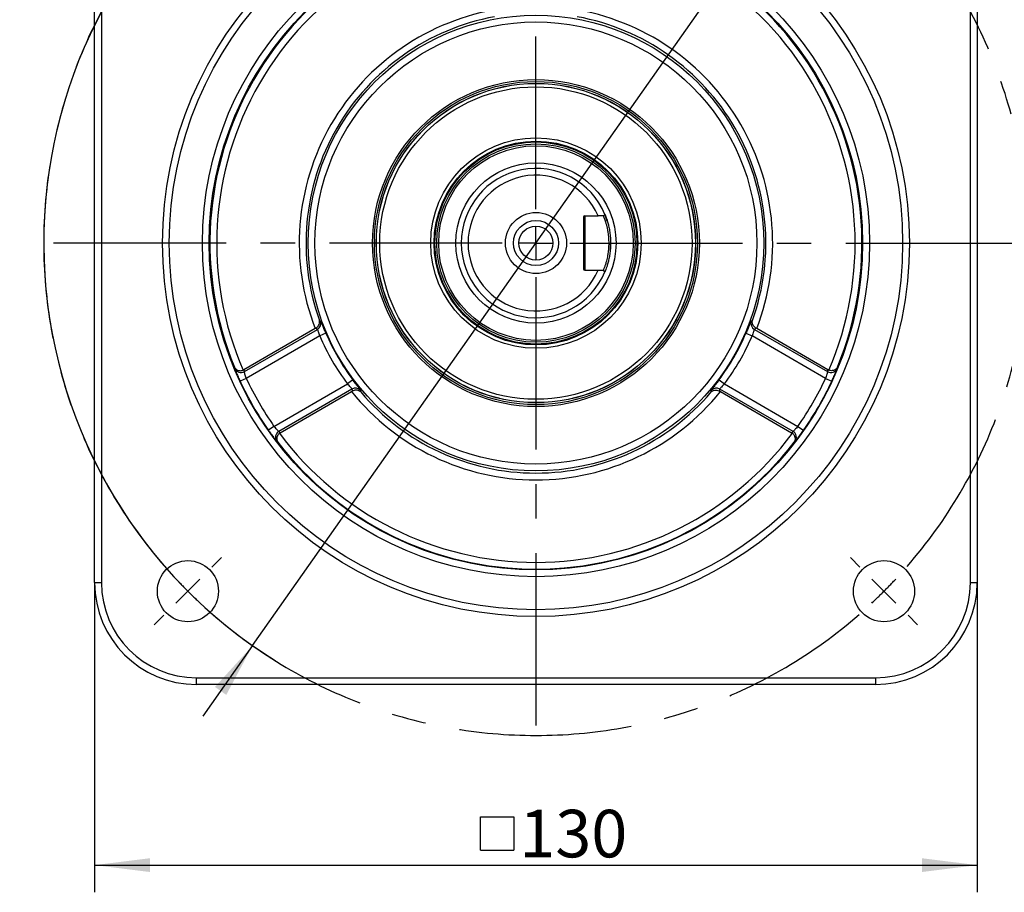
# Model space of a CAD drawing. Units: millimetres. Extents: x 0 to 2102, y -1 to 1485.
# Drawn here: x 1413 to 1776, y 681 to 1002 of the extents above; entities that cross this region are included whole.
import ezdxf

# ---------------------------------------------------------------- set-up
doc = ezdxf.new("R2010")
doc.units = ezdxf.units.MM
doc.header["$LTSCALE"] = 5
doc.linetypes.add('CENTERX2', pattern=[20.32, 12.7, -2.54, 2.54, -2.54])
for name, color, linetype in [('中心符号线', 7, 'CENTERX2'), ('几何体', 7, 'Continuous'), ('尺寸', 3, 'Continuous')]:
    doc.layers.add(name, color=color, linetype=linetype)
doc.styles.add('SLDTEXTSTYLE1', font='SIMSUN.TTC')
doc.dimstyles.new('SLDDIMSTYLE2', dxfattribs={"dimtxt": 17.5, "dimasz": 20.4, "dimexe": 0, "dimexo": 0.0625, "dimgap": 4.375, "dimtad": 1, "dimlfac": 0.4, "dimrnd": 1e-09, "dimzin": 12, "dimdsep": 46, "dimtxsty": 'SLDTEXTSTYLE1', "dimsah": 1, "dimcen": 0.09, "dimadec": 0, "dimazin": 3, "dimtfac": 1, "dimtofl": 0, "dimtmove": 0, "dimatfit": 3, "dimfxl": 1, "dimfrac": 2, "dimtolj": 1, "dimtzin": 12, "dimarcsym": 0})
doc.dimstyles.new('SLDDIMSTYLE9', dxfattribs={"dimtxt": 17.5, "dimasz": 20.4, "dimexe": 0, "dimexo": 0.0625, "dimgap": 4.375, "dimtad": 0, "dimtih": 1, "dimtoh": 1, "dimlfac": 0.4, "dimrnd": 1e-09, "dimzin": 12, "dimdsep": 46, "dimtxsty": 'SLDTEXTSTYLE1', "dimsah": 1, "dimcen": 0, "dimadec": 0, "dimazin": 3, "dimtfac": 1, "dimtmove": 0, "dimatfit": 3, "dimfxl": 1, "dimfrac": 2, "dimtolj": 1, "dimtzin": 12, "dimarcsym": 0})

# ---------------------------------------------------------------- blocks, each defined once
blk = doc.blocks.new('SW_SYMBOL_MOD_BOX')
at = {"layer": '尺寸', "color": 0}
for p, q in [((1000, 1000), (1000, 4000)), ((1000, 4000), (4000, 4000)), ((4000, 4000), (4000, 1000)), ((1000, 1000), (4000, 1000))]:
    blk.add_line(p, q, dxfattribs=at)
blk = doc.blocks.new('_D_12')
at = {"layer": '尺寸'}
for p, q in [((1440.58, 794.74), (1440.58, 680.75)), ((1765.58, 794.74), (1765.58, 680.75)), ((1440.58, 690.75), (1765.58, 690.75))]:
    blk.add_line(p, q, dxfattribs=at)
for points in [[(1440.58, 690.75), (1460.98, 688.21), (1460.98, 693.29)], [(1765.58, 690.75), (1745.18, 693.29), (1745.18, 688.21)]]:
    blk.add_solid(points, dxfattribs=at)
at = {"layer": '尺寸', "xscale": 0.004072727272727273, "yscale": 0.004072727272727273, "zscale": 0.004072727272727273}
blk.add_blockref('SW_SYMBOL_MOD_BOX', (1578.64, 692.18), dxfattribs=at)
at = {"layer": '尺寸', "insert": (1596.97, 711.11), "char_height": 17.5, "attachment_point": 1, "style": 'SLDTEXTSTYLE1'}
blk.add_mtext('130', dxfattribs=at)
blk = doc.blocks.new('_D_14')
at = {"layer": '尺寸'}
for p, q in [((1707.44, 1067.93), (1788.91, 1183.6)), ((1788.91, 1183.6), (1846.74, 1183.6)), ((1498.72, 771.55), (1707.44, 1067.93)), ((1498.72, 771.55), (1480.44, 745.59))]:
    blk.add_line(p, q, dxfattribs=at)
blk.add_arc((1603.08, 919.74), 181.25, 129.468, 238.0027, dxfattribs=at)
for points in [[(1707.44, 1067.93), (1721.27, 1083.14), (1717.11, 1086.07)], [(1498.72, 771.55), (1484.9, 756.33), (1489.05, 753.41)]]:
    blk.add_solid(points, dxfattribs=at)
at = {"layer": '尺寸', "char_height": 17.5, "attachment_point": 1, "style": 'SLDTEXTSTYLE1'}
for s, insert in [('%%c', (1796.84, 1203.96)), ('145', (1816.19, 1203.96))]:
    blk.add_mtext(s, dxfattribs=dict(at, insert=insert))
blk = doc.blocks.new('SW_CENTERMARKSYMBOL_0')
at = {"layer": '中心符号线', "color": 0}
for p, q in [((-128.16, -115.66), (-128.16, 24.66)), ((-128.16, -128.16), (-128.16, -121.91)), ((-140.66, -128.16), (-318.26, -128.16)), ((-128.16, -128.16), (-134.41, -128.16)), ((-128.16, -128.16), (-128.16, -134.41)), ((-128.16, -128.16), (-121.91, -128.16)), ((-115.66, -128.16), (59.36, -128.16)), ((-128.16, -140.66), (-128.16, -315.26)), ((-247.49, -247.49), (-243.95, -243.95)), ((-8.84, -247.49), (-12.37, -243.95)), ((-256.33, -256.33), (-251.91, -251.91)), ((0, -256.33), (-4.42, -251.91)), ((-256.33, -256.33), (-260.75, -260.75)), ((0, -256.33), (4.42, -260.75)), ((-265.17, -265.17), (-268.7, -268.7)), ((8.84, -265.17), (12.37, -268.7))]:
    blk.add_line(p, q, dxfattribs=at)
for start, end in [(138.9514, 221.0486), (318.9514, 41.0486), (223.0243, 225), (315, 316.9757), (225, 226.9757), (313.0243, 315), (228.9514, 311.0486)]:
    blk.add_arc((-128.16, -128.16), 181.25, start, end, dxfattribs=at)

msp = doc.modelspace()

# ---------------------------------------------------------------- linework, layer by layer
at = {"layer": '几何体'}
for p, q in [((1440.582, 794.736), (1440.582, 1044.736)), ((1443.082, 1044.736), (1443.082, 794.736)), ((1763.082, 794.736), (1763.082, 1044.736)), ((1765.582, 1044.736), (1765.582, 794.736)), ((1620.582, 929.236), (1620.582, 910.236)), ((1621.082, 929.736), (1625.995, 929.736)), ((1621.082, 929.736), (1621.082, 909.736)), ((1627.949, 929.736), (1628.484, 930.271)), ((1621.082, 909.736), (1625.995, 909.736)), ((1628.484, 909.201), (1627.949, 909.736)), ((1522.059, 888.4), (1521.796, 888.25)), ((1523.337, 891.267), (1523.747, 890.969)), ((1682.416, 890.969), (1682.826, 891.267)), ((1684.367, 888.25), (1684.104, 888.4)), ((1521.796, 888.25), (1495.565, 873.105)), ((1495.707, 872.408), (1522.646, 887.961)), ((1523.462, 885.556), (1496.415, 869.94)), ((1525.756, 886.541), (1523.462, 885.556)), ((1680.408, 886.541), (1682.702, 885.556)), ((1709.749, 869.94), (1682.702, 885.556)), ((1683.518, 887.961), (1710.456, 872.408)), ((1710.598, 873.105), (1684.367, 888.25)), ((1492.154, 873.605), (1492.05, 874.106)), ((1714.114, 874.106), (1714.01, 873.605)), ((1495.25, 872.952), (1495.565, 873.105)), ((1710.598, 873.105), (1710.914, 872.952)), ((1496.415, 869.94), (1494.15, 868.883)), ((1506.624, 852.258), (1533.671, 867.873)), ((1535.671, 869.368), (1533.671, 867.873)), ((1670.493, 869.368), (1672.493, 867.873)), ((1672.493, 867.873), (1699.54, 852.258)), ((1709.749, 869.94), (1712.014, 868.883)), ((1535.345, 865.964), (1508.407, 850.411)), ((1508.94, 849.94), (1535.171, 865.084)), ((1535.171, 865.084), (1535.433, 865.237)), ((1538.501, 865.414), (1538.554, 864.91)), ((1667.609, 864.91), (1667.663, 865.414)), ((1670.731, 865.237), (1670.992, 865.084)), ((1697.757, 850.411), (1670.818, 865.964)), ((1670.992, 865.084), (1697.224, 849.94)), ((1506.624, 852.258), (1504.576, 850.825)), ((1699.54, 852.258), (1701.588, 850.825)), ((1508.94, 849.94), (1508.65, 849.743)), ((1697.514, 849.743), (1697.224, 849.94)), ((1508.049, 846.395), (1507.667, 846.736)), ((1698.497, 846.736), (1698.115, 846.395)), ((1440.582, 794.736), (1443.082, 794.736)), ((1763.082, 794.736), (1765.582, 794.736)), ((1478.082, 757.236), (1478.082, 759.736)), ((1478.082, 759.736), (1728.082, 759.736)), ((1728.082, 759.736), (1728.082, 757.236)), ((1728.082, 757.236), (1478.082, 757.236))]:
    msp.add_line(p, q, dxfattribs=at)
at = {"layer": '几何体', "flags": 128}
for points in [[(1629.362, 927.834), (1628.725, 929.67), (1628.495, 930.244)], [(1630.476, 917.33), (1630.507, 917.705), (1630.582, 919.736)]]:
    msp.add_lwpolyline(points, dxfattribs=at)
at = {"layer": '几何体'}
for centre, radius in [((1603.082, 919.736), 137.5), ((1603.082, 919.736), 135), ((1603.082, 919.736), 122.806), ((1603.082, 919.736), 120.306), ((1603.082, 919.736), 83.874), ((1603.082, 919.736), 81.378), ((1603.082, 919.736), 60.185), ((1603.082, 919.736), 59.48), ((1603.082, 919.736), 58.795), ((1603.082, 919.736), 58.75), ((1603.082, 919.736), 57.5), ((1603.082, 919.736), 38.75), ((1603.082, 919.736), 37.5), ((1603.082, 919.736), 37.25), ((1603.082, 919.736), 37.205), ((1603.082, 919.736), 36.52), ((1603.082, 919.736), 35.815), ((1603.082, 919.736), 29.5), ((1603.082, 919.736), 11.25), ((1603.082, 919.736), 8.292), ((1603.082, 919.736), 6.25), ((1474.919, 791.573), 11.25), ((1731.245, 791.573), 11.25)]:
    msp.add_circle(centre, radius, dxfattribs=at)
for centre, radius, start, end in [((1603.082, 919.736), 120.043, 97.65895, 202.34105), ((1603.082, 919.736), 120.043, 337.65895, 82.34105), ((1603.082, 919.736), 117.543, 96.54575, 203.45425), ((1603.082, 919.736), 117.543, 336.54575, 83.45425), ((1603.082, 919.736), 87.171, 98.82596, 201.17404), ((1603.082, 919.736), 87.171, 338.82596, 81.17404), ((1603.082, 919.736), 84.674, 100.35306, 199.64694), ((1603.082, 919.736), 84.674, 340.35306, 79.64694), ((1603.082, 919.736), 27.5, 22.52474, 337.47526), ((1603.082, 919.736), 25, 23.57818, 336.42182), ((1621.082, 929.236), 0.5, 90, 180), ((1621.082, 910.236), 0.5, 180, 270), ((1521.387, 890.128), 2.506, 300.15604, 19.60836), ((1684.777, 890.128), 2.506, 160.39164, 239.84396), ((1603.082, 919.736), 86.646, 203.23337, 216.76663), ((1603.082, 919.736), 84.15, 203.23337, 216.76663), ((1603.082, 919.736), 84.15, 323.23337, 336.76663), ((1603.082, 919.736), 86.646, 323.23337, 336.76663), ((1494.459, 874.574), 2.501, 202.81541, 299.94968), ((1711.705, 874.574), 2.501, 240.05032, 337.18459), ((1603.082, 919.736), 120.217, 205.02473, 214.97527), ((1603.082, 919.736), 117.718, 205.02473, 214.97527), ((1603.082, 919.736), 117.718, 325.02473, 334.97527), ((1603.082, 919.736), 120.217, 325.02473, 334.97527), ((1603.082, 919.736), 87.171, 218.82596, 321.17404), ((1536.592, 863.791), 2.506, 40.39164, 119.84396), ((1603.082, 919.736), 84.674, 220.35306, 319.64694), ((1669.571, 863.791), 2.506, 60.15604, 139.60836), ((1509.659, 848.247), 2.501, 120.05032, 217.18459), ((1603.082, 919.736), 117.543, 216.54575, 323.45425), ((1696.505, 848.247), 2.501, 322.81541, 59.94968), ((1603.082, 919.736), 120.043, 217.65895, 322.34105), ((1478.082, 794.736), 37.5, 180, 270), ((1478.082, 794.736), 35, 180, 270), ((1728.082, 794.736), 35, 270, 0), ((1728.082, 794.736), 37.5, 270, 0)]:
    msp.add_arc(centre, radius, start, end, dxfattribs=at)
for centre, major_axis, ratio, start_param, end_param in [((1567.991, 980.516), (-60.66, 105.066), 0.8007313, 2.0581203, 2.0644151), ((1638.173, 980.516), (60.66, 105.066), 0.8007313, 4.2187702, 4.225065), ((1616.864, 895.866), (-62.836, 108.834), 0.9798953, 1.2389835, 1.244661), ((1589.3, 895.866), (62.836, 108.834), 0.9798953, 5.0385243, 5.0442018), ((1638.173, 858.956), (-60.66, 105.066), 0.8007313, 1.0771776, 1.0834724), ((1567.991, 858.956), (60.66, 105.066), 0.8007313, 5.1997129, 5.2060078), ((1589.3, 943.607), (-62.836, 108.834), 0.9798953, 1.8969317, 1.9026091), ((1616.864, 943.607), (62.836, 108.834), 0.9798953, 4.3805762, 4.3862536)]:
    msp.add_ellipse(centre, major_axis=major_axis, ratio=ratio, start_param=start_param, end_param=end_param, dxfattribs=at)
for points, knots in [([(1627.949, 929.736), (1627.657, 929.736), (1627.007, 929.736), (1626.354, 929.736), (1625.995, 929.736)], [0, 0, 0, 0, 0.449893, 1, 1, 1, 1]), ([(1627.949, 909.736), (1627.953, 909.746), (1627.962, 909.765), (1628.027, 909.919), (1628.127, 910.161), (1628.261, 910.495), (1628.422, 910.917), (1628.603, 911.421), (1628.797, 912.003), (1629.02, 912.731), (1629.263, 913.627), (1629.508, 914.711), (1629.753, 916.076), (1629.951, 917.762), (1630.029, 919.744), (1629.963, 921.398), (1629.838, 922.672), (1629.727, 923.493), (1629.612, 924.181), (1629.503, 924.754), (1629.385, 925.308), (1629.259, 925.837), (1629.129, 926.339), (1628.996, 926.816), (1628.861, 927.262), (1628.729, 927.675), (1628.602, 928.051), (1628.479, 928.396), (1628.365, 928.703), (1628.244, 929.019), (1628.126, 929.313), (1627.989, 929.645), (1627.965, 929.7), (1627.949, 929.736)], [0, 0, 0, 0, 0.0314519, 0.0629236, 0.0941453, 0.1252069, 0.15643, 0.187852, 0.2190291, 0.2502071, 0.2922602, 0.3337553, 0.375414, 0.4377856, 0.5003297, 0.562458, 0.5938713, 0.6250349, 0.6454945, 0.6661593, 0.687423, 0.7081788, 0.7288993, 0.7499694, 0.7713009, 0.7919597, 0.8126433, 0.8335829, 0.8545844, 0.8750501, 0.9064592, 0.9376858, 1, 1, 1, 1]), ([(1628.484, 930.271), (1628.501, 930.231), (1628.535, 930.151), (1628.789, 929.515), (1629.144, 928.541), (1629.555, 927.232), (1629.959, 925.643), (1630.3, 923.821), (1630.528, 921.831), (1630.595, 920.091), (1630.569, 918.701), (1630.491, 917.325), (1630.302, 915.662), (1629.961, 913.837), (1629.557, 912.247), (1629.145, 910.936), (1628.791, 909.962), (1628.535, 909.323), (1628.501, 909.242), (1628.484, 909.201)], [0, 0, 0, 0, 0.06173968, 0.12380777, 0.18581236, 0.2483088, 0.31092707, 0.37362717, 0.43672906, 0.49958014, 0.53131471, 0.562936, 0.62591907, 0.68878195, 0.7515763, 0.81377152, 0.87602638, 0.93774749, 1, 1, 1, 1]), ([(1625.995, 909.736), (1626.354, 909.736), (1627.007, 909.736), (1627.657, 909.736), (1627.949, 909.736)], [0, 0, 0, 0, 0.550107, 1, 1, 1, 1]), ([(1522.059, 888.4), (1522.266, 888.539), (1522.676, 888.817), (1523.15, 889.449), (1523.469, 890.292), (1523.436, 890.929), (1523.338, 891.263), (1523.337, 891.267)], [0, 0, 0, 0, 0.1801653, 0.3591176, 0.6298202, 0.9962182, 1, 1, 1, 1]), ([(1525.756, 886.541), (1525.66, 886.765), (1525.348, 887.491), (1524.84, 888.681), (1524.319, 889.878), (1523.925, 890.73), (1523.807, 890.889), (1523.747, 890.969)], [0, 0, 0, 0, 0.1000733, 0.3247977, 0.5486289, 0.7735046, 1, 1, 1, 1]), ([(1682.416, 890.969), (1682.397, 890.949), (1682.329, 890.879), (1682.095, 890.428), (1681.644, 889.423), (1681.063, 888.07), (1680.626, 887.05), (1680.408, 886.541)], [0, 0, 0, 0, 0.0883882, 0.3167531, 0.5457798, 0.7736101, 1, 1, 1, 1]), ([(1684.104, 888.4), (1683.898, 888.539), (1683.487, 888.817), (1683.014, 889.449), (1682.694, 890.292), (1682.728, 890.929), (1682.825, 891.263), (1682.826, 891.267)], [0, 0, 0, 0, 0.18016528, 0.35911761, 0.62982024, 0.99621819, 1, 1, 1, 1]), ([(1523.462, 885.556), (1523.425, 885.679), (1523.307, 886.075), (1523.116, 886.724), (1522.915, 887.379), (1522.751, 887.845), (1522.681, 887.922), (1522.646, 887.961)], [0, 0, 0, 0, 0.10253847, 0.33177431, 0.55675503, 0.7787366, 1, 1, 1, 1]), ([(1683.518, 887.961), (1683.506, 887.952), (1683.461, 887.922), (1683.351, 887.68), (1683.17, 887.129), (1682.95, 886.389), (1682.785, 885.834), (1682.702, 885.556)], [0, 0, 0, 0, 0.0863221, 0.3099544, 0.5376342, 0.7682889, 1, 1, 1, 1]), ([(1492.05, 874.106), (1492.051, 874.102), (1492.143, 873.892), (1492.427, 873.452), (1493.067, 872.971), (1493.852, 872.749), (1494.588, 872.742), (1495.029, 872.882), (1495.25, 872.952)], [0, 0, 0, 0, 0.0034772, 0.220574, 0.4939997, 0.7005685, 0.8499474, 1, 1, 1, 1]), ([(1714.114, 874.106), (1714.113, 874.102), (1714.021, 873.892), (1713.737, 873.452), (1713.096, 872.971), (1712.312, 872.749), (1711.576, 872.742), (1711.135, 872.882), (1710.914, 872.952)], [0, 0, 0, 0, 0.0034772, 0.220574, 0.4939997, 0.7005685, 0.8499474, 1, 1, 1, 1]), ([(1492.154, 873.605), (1492.161, 873.578), (1492.178, 873.515), (1492.262, 873.281), (1492.403, 872.912), (1492.597, 872.424), (1492.919, 871.644), (1493.426, 870.458), (1493.908, 869.409), (1494.15, 868.883)], [0, 0, 0, 0, 0.0850237, 0.1983351, 0.3116594, 0.4260813, 0.5405183, 0.7697592, 1, 1, 1, 1]), ([(1496.415, 869.94), (1496.319, 870.211), (1496.128, 870.754), (1495.909, 871.492), (1495.763, 872.062), (1495.71, 872.337), (1495.708, 872.393), (1495.707, 872.408)], [0, 0, 0, 0, 0.229084, 0.4585931, 0.6877681, 0.9146813, 1, 1, 1, 1]), ([(1710.456, 872.408), (1710.451, 872.351), (1710.439, 872.237), (1710.321, 871.737), (1710.131, 871.065), (1709.924, 870.427), (1709.788, 870.049), (1709.749, 869.94)], [0, 0, 0, 0, 0.2243666, 0.4501387, 0.6782911, 0.9078023, 1, 1, 1, 1]), ([(1712.014, 868.883), (1712.112, 869.094), (1712.452, 869.827), (1712.997, 871.056), (1713.542, 872.353), (1713.841, 873.115), (1713.977, 873.488), (1713.999, 873.566), (1714.01, 873.605)], [0, 0, 0, 0, 0.0929064, 0.3231742, 0.5508058, 0.775563, 0.8877863, 1, 1, 1, 1]), ([(1535.345, 865.964), (1535.344, 865.979), (1535.34, 866.033), (1535.186, 866.25), (1534.8, 866.681), (1534.269, 867.242), (1533.871, 867.663), (1533.671, 867.873)], [0, 0, 0, 0, 0.08632212, 0.30995442, 0.53763425, 0.76828891, 1, 1, 1, 1]), ([(1538.501, 865.414), (1538.494, 865.441), (1538.467, 865.535), (1538.194, 865.963), (1537.549, 866.856), (1536.667, 868.036), (1536.002, 868.925), (1535.671, 869.368)], [0, 0, 0, 0, 0.0883882, 0.3167531, 0.5457798, 0.7736101, 1, 1, 1, 1]), ([(1670.493, 869.368), (1670.347, 869.173), (1669.874, 868.54), (1669.098, 867.504), (1668.321, 866.455), (1667.78, 865.688), (1667.702, 865.506), (1667.663, 865.414)], [0, 0, 0, 0, 0.1000733, 0.3247977, 0.5486289, 0.7735046, 1, 1, 1, 1]), ([(1672.493, 867.873), (1672.405, 867.78), (1672.121, 867.48), (1671.655, 866.99), (1671.187, 866.488), (1670.866, 866.113), (1670.834, 866.014), (1670.818, 865.964)], [0, 0, 0, 0, 0.1025385, 0.3317743, 0.556755, 0.7787366, 1, 1, 1, 1]), ([(1538.554, 864.91), (1538.552, 864.913), (1538.311, 865.165), (1537.777, 865.512), (1536.886, 865.657), (1536.103, 865.562), (1535.657, 865.346), (1535.433, 865.237)], [0, 0, 0, 0, 0.0037818, 0.3701798, 0.6408824, 0.8198347, 1, 1, 1, 1]), ([(1667.609, 864.91), (1667.612, 864.913), (1667.853, 865.165), (1668.387, 865.512), (1669.278, 865.657), (1670.061, 865.562), (1670.507, 865.346), (1670.731, 865.237)], [0, 0, 0, 0, 0.0037818, 0.3701798, 0.6408824, 0.8198347, 1, 1, 1, 1]), ([(1508.407, 850.411), (1508.361, 850.445), (1508.268, 850.512), (1507.894, 850.864), (1507.407, 851.364), (1506.957, 851.863), (1506.698, 852.17), (1506.624, 852.258)], [0, 0, 0, 0, 0.22436658, 0.45013872, 0.67829109, 0.90780225, 1, 1, 1, 1]), ([(1699.54, 852.258), (1699.353, 852.039), (1698.979, 851.602), (1698.449, 851.044), (1698.028, 850.633), (1697.817, 850.449), (1697.77, 850.419), (1697.757, 850.411)], [0, 0, 0, 0, 0.229084, 0.4585931, 0.6877681, 0.9146813, 1, 1, 1, 1]), ([(1504.576, 850.825), (1504.709, 850.635), (1505.175, 849.973), (1505.966, 848.888), (1506.817, 847.767), (1507.327, 847.127), (1507.582, 846.823), (1507.639, 846.765), (1507.667, 846.736)], [0, 0, 0, 0, 0.0929064, 0.3231742, 0.5508058, 0.775563, 0.8877863, 1, 1, 1, 1]), ([(1508.65, 849.743), (1508.478, 849.587), (1508.136, 849.275), (1507.775, 848.634), (1507.575, 847.843), (1507.671, 847.048), (1507.91, 846.582), (1508.046, 846.398), (1508.049, 846.395)], [0, 0, 0, 0, 0.1500526, 0.2994315, 0.5060003, 0.779426, 0.9965228, 1, 1, 1, 1]), ([(1697.514, 849.743), (1697.685, 849.587), (1698.027, 849.275), (1698.389, 848.634), (1698.589, 847.843), (1698.492, 847.048), (1698.254, 846.582), (1698.117, 846.398), (1698.115, 846.395)], [0, 0, 0, 0, 0.1500526, 0.2994315, 0.5060003, 0.779426, 0.9965228, 1, 1, 1, 1]), ([(1698.497, 846.736), (1698.517, 846.755), (1698.563, 846.802), (1698.723, 846.99), (1698.972, 847.297), (1699.298, 847.71), (1699.813, 848.378), (1700.586, 849.41), (1701.253, 850.353), (1701.588, 850.825)], [0, 0, 0, 0, 0.08502368, 0.19833506, 0.31165942, 0.42608133, 0.54051826, 0.76975917, 1, 1, 1, 1])]:
    msp.add_open_spline(points, degree=3, knots=knots, dxfattribs=at)

# ---------------------------------------------------------------- block references
at = {"layer": '中心符号线'}
msp.add_blockref('SW_CENTERMARKSYMBOL_0', (1731.245, 1047.899), dxfattribs=at)

# ---------------------------------------------------------------- dimensions: what is measured, and where the dimension line sits
at = {"layer": '尺寸'}
dim = msp.add_diameter_dim_2p(p1=(1707.444, 1067.925), p2=(1498.719, 771.547), dimstyle='SLDDIMSTYLE9', dxfattribs=at)
dim.commit()
dim.dimension.update_dxf_attribs({"geometry": '_D_14', "text_midpoint": (1821.794, 1196.28), "dimtype": 163})
dim = msp.add_linear_dim(base=(1765.582, 690.746), p1=(1440.582, 794.736), p2=(1765.582, 794.736), text='{\\fGDT;o}<>', dimstyle='SLDDIMSTYLE2', dxfattribs=at)
dim.commit()
dim.dimension.update_dxf_attribs({"geometry": '_D_12', "text_midpoint": (1603.082, 690.746), "dimtype": 160})

doc.saveas('drawing.dxf')
